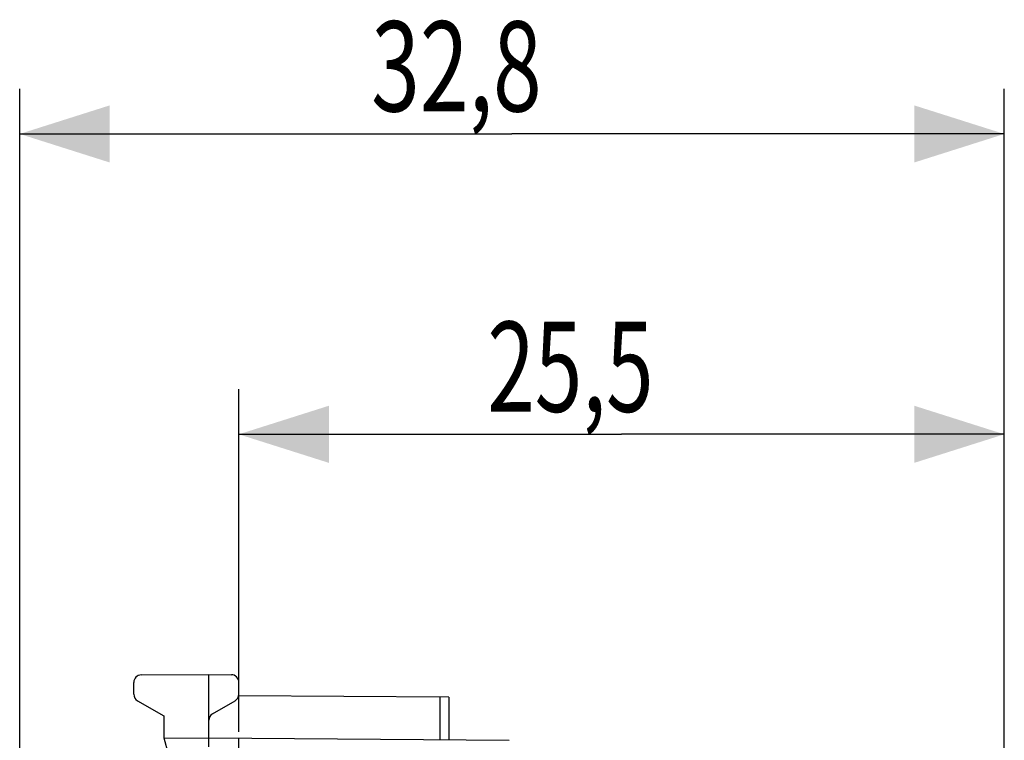
# Model space of a CAD drawing. Units: millimetres. Extents: x -70 to 32, y -24 to 46.
# Drawn here: x -69 to -36, y 22 to 46 of the extents above; entities that cross this region are included whole.
import ezdxf

# ---------------------------------------------------------------- set-up
doc = ezdxf.new("R2010")
doc.units = ezdxf.units.MM
doc.header["$LTSCALE"] = 30.734
doc.layers.get('0').update_dxf_attribs({"linetype": 'CONTINUOUS'})
doc.styles.get("Standard").update_dxf_attribs({"font": 'txt', "width": 0.8})
doc.dimstyles.new('DIMSTYLE_1', dxfattribs={"dimtxt": 3, "dimasz": 3, "dimexe": 0.18, "dimexo": 0.0625, "dimgap": 0.09, "dimtad": 1, "dimdsep": 46, "dimtxsty": 'STANDARD', "dimblk": '_FILLED', "dimblk1": '_FILLED', "dimblk2": '_FILLED', "dimcen": 0.09, "dimadec": 0, "dimazin": 0, "dimtfac": 1, "dimtofl": 0, "dimtmove": 0, "dimatfit": 3, "dimldrblk": '_FILLED', "dimfxl": 1, "dimtolj": 1, "dimarcsym": 0})

# ---------------------------------------------------------------- blocks, each defined once
blk = doc.blocks.new('_FILLED')
at = {"color": 0, "linetype": 'BYBLOCK'}
blk.add_solid([(0, 0), (-1, 0.317), (-1, -0.317)], dxfattribs=at)
blk = doc.blocks.new('*D2')
at = {"color": 0, "linetype": 'CONTINUOUS'}
for p, q in [((-68.964, 0.5), (-68.964, 44)), ((-36.164, 18.622), (-36.164, 44)), ((-68.964, 42.5), (-52.564, 42.5)), ((-36.164, 42.5), (-52.564, 42.5))]:
    blk.add_line(p, q, dxfattribs=at)
at = {"color": 0, "linetype": 'CONTINUOUS', "xscale": 3, "yscale": 3, "zscale": 3, "rotation": 180}
blk.add_blockref('_FILLED', (-68.964, 42.5), dxfattribs=at)
at = {"color": 0, "linetype": 'CONTINUOUS', "xscale": 3, "yscale": 3, "zscale": 3}
blk.add_blockref('_FILLED', (-36.164, 42.5), dxfattribs=at)
at = {"color": 0, "linetype": 'CONTINUOUS', "width": 0.714286}
blk.add_text('32,8', height=3, dxfattribs=at).set_placement((-57.255, 43.25))
blk = doc.blocks.new('*D3')
at = {"color": 0, "linetype": 'CONTINUOUS'}
for p, q in [((-61.664, 22.591), (-61.664, 34)), ((-36.164, 18.622), (-36.164, 34)), ((-61.664, 32.5), (-48.914, 32.5)), ((-36.164, 32.5), (-48.914, 32.5))]:
    blk.add_line(p, q, dxfattribs=at)
at = {"color": 0, "linetype": 'CONTINUOUS', "xscale": 3, "yscale": 3, "zscale": 3, "rotation": 180}
blk.add_blockref('_FILLED', (-61.664, 32.5), dxfattribs=at)
at = {"color": 0, "linetype": 'CONTINUOUS', "xscale": 3, "yscale": 3, "zscale": 3}
blk.add_blockref('_FILLED', (-36.164, 32.5), dxfattribs=at)
at = {"color": 0, "linetype": 'CONTINUOUS', "width": 0.696429}
blk.add_text('25,5', height=3, dxfattribs=at).set_placement((-53.386, 33.25))

msp = doc.modelspace()

# ---------------------------------------------------------------- linework, layer by layer
at = {"color": 0, "linetype": 'CONTINUOUS'}
for p, q in [((-64.915, 24.487), (-62.664, 24.5)), ((-62.664, 22.4), (-62.664, 24.5)), ((-62.664, 24.5), (-61.913, 24.496)), ((-65.164, 23.844), (-65.164, 24.237)), ((-61.664, 23.844), (-61.664, 24.246)), ((-65.039, 23.628), (-64.164, 23.123)), ((-62.539, 23.195), (-61.789, 23.628)), ((-54.664, 23.753), (-61.669, 23.794)), ((-54.962, 22.333), (-54.962, 23.755)), ((-54.664, 23.753), (-54.664, 22.33)), ((-64.164, 23.123), (-64.164, 22.4)), ((-64.164, 22.4), (-64.014, 21.859)), ((-64.16, 22.387), (-62.664, 22.4)), ((-62.664, 22.4), (-52.655, 22.313)), ((-61.664, -22.391), (-61.664, 22.391))]:
    msp.add_line(p, q, dxfattribs=at)
for centre, start, end in [((-64.914, 24.237), 90.3333, 180), ((-61.914, 24.246), 0, 89.6667), ((-64.914, 23.844), 180, 240), ((-61.914, 23.844), 300, 360), ((-62.414, 22.978), 120, 180)]:
    msp.add_arc(centre, 0.25, start, end, dxfattribs=at)
msp.add_open_spline([(-62.664, 22.1), (-62.664, 22.114), (-62.664, 22.142), (-62.664, 22.184), (-62.664, 22.224), (-62.664, 22.261), (-62.664, 22.295), (-62.664, 22.325), (-62.664, 22.351), (-62.664, 22.371), (-62.664, 22.386), (-62.664, 22.395), (-62.664, 22.399), (-62.664, 22.4)], degree=3, knots=[0, 0, 0, 0, 0.142312, 0.281727, 0.415407, 0.540633, 0.654853, 0.755743, 0.841248, 0.909629, 0.959491, 0.989821, 1, 1, 1, 1], dxfattribs=at)

# ---------------------------------------------------------------- dimensions: what is measured, and where the dimension line sits
for base, p2, picture, middle in [((-68.964, 42.5), (-68.964, 0.5), '*D2', (-52.969, 44.75)), ((-61.664, 32.5), (-61.664, 22.591), '*D3', (-49.208, 34.75))]:
    dim = msp.add_linear_dim(base=base, p1=(-36.164, 18.622), p2=p2, angle=180, dimstyle='DIMSTYLE_1', dxfattribs=at)
    dim.commit()
    dim.dimension.update_dxf_attribs({"geometry": picture, "text_midpoint": middle, "dimtype": 160})

doc.saveas('drawing.dxf')
